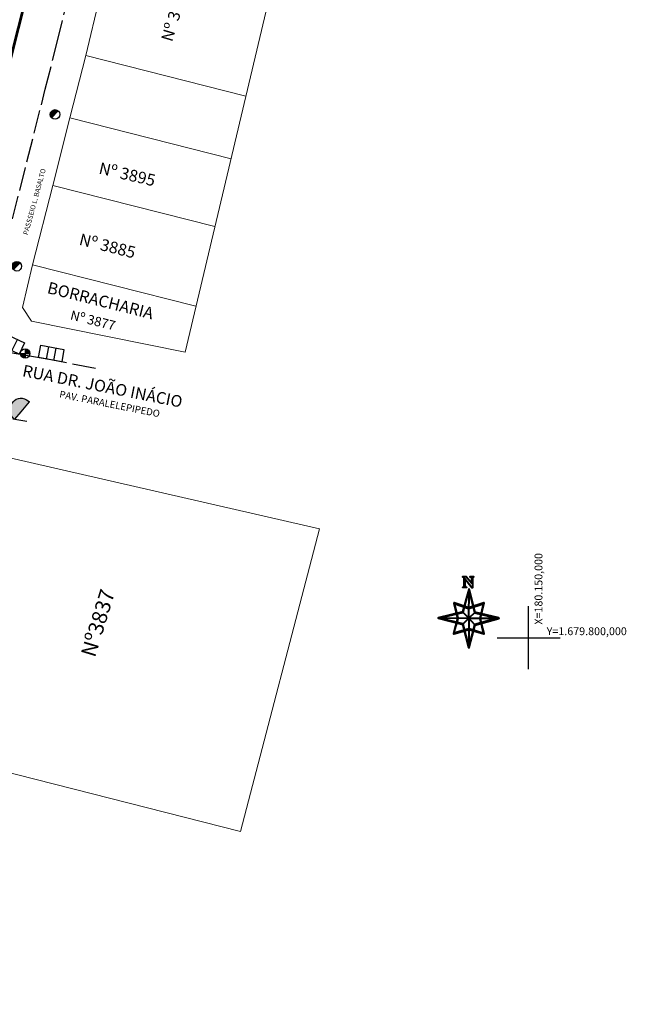
# Model space of a CAD drawing. Extents: x 179233 to 184454, y 1679041 to 1681427.
# Drawn here: x 180087 to 180164, y 1679740 to 1679866 of the extents above; entities that cross this region are included whole.
import ezdxf

# ---------------------------------------------------------------- set-up
doc = ezdxf.new("R2010")
doc.units = 0
doc.header["$MEASUREMENT"] = 0
doc.linetypes.add('ACAD_ISO02W100', pattern=[15, 12, -3])
doc.layers.get('0').update_dxf_attribs({"linetype": 'CONTINUOUS'})
for name, color, linetype in [('BL', 7, 'CONTINUOUS'), ('MALHAPLB', 151, 'CONTINUOUS'), ('POSTE-CONC', 7, 'CONTINUOUS'), ('POSTE-FE', 120, 'CONTINUOUS'), ('TG', 7, 'CONTINUOUS')]:
    doc.layers.add(name, color=color, linetype=linetype)
for name, color, linetype, lineweight in [('COORDEN', 7, 'CONTINUOUS', 20), ('EIXO_PROJ', 4, 'CONTINUOUS', 53), ('MEIO-FIO', 3, 'ACAD_ISO02W100', 30), ('MF-PROJETO', 6, 'CONTINUOUS', 40), ('PREDIOS', 5, 'CONTINUOUS', 18)]:
    doc.layers.add(name, color=color, linetype=linetype, lineweight=lineweight)
doc.styles.get("Standard").update_dxf_attribs({"font": 'ARIAL.TTF'})

# ---------------------------------------------------------------- blocks, each defined once
blk = doc.blocks.new('orelhão')
for color, points in [(30, [(9.756, 4.82), (9.753, 4.845), (9.604, 4.944), (9.463, 5.007), (9.311, 5.047), (9.192, 5.047), (9.082, 5.024), (8.931, 4.979), (8.829, 4.898), (8.74, 4.824), (8.633, 4.675), (8.555, 4.499), (8.545, 4.325), (8.545, 4.165), (8.591, 4.037), (8.684, 3.858), (8.814, 3.711), (8.827, 3.709), (8.838, 3.726), (9.227, 4.183)]), (174, [(8.276, 3.299), (8.519, 3.299), (8.519, 4.592), (8.276, 4.592)])]:
    blk.add_hatch(color=color).paths.add_polyline_path(points)
at = {"color": 30}
blk.add_lwpolyline([(8.814, 3.711), (8.684, 3.858), (8.591, 4.037), (8.545, 4.165), (8.545, 4.325), (8.555, 4.499), (8.633, 4.675), (8.74, 4.824), (8.829, 4.898), (8.931, 4.979), (9.082, 5.024), (9.192, 5.047), (9.311, 5.047), (9.463, 5.007), (9.604, 4.944), (9.753, 4.845), (9.756, 4.82), (9.227, 4.183), (8.838, 3.726), (8.827, 3.709)], close=True, dxfattribs=at)
at = {"color": 174}
blk.add_lwpolyline([(8.276, 3.299), (8.519, 3.299), (8.519, 4.592), (8.276, 4.592)], close=True, dxfattribs=at)
blk = doc.blocks.new('BOCA-LOBO')
at = {"layer": 'BL', "ltscale": 3}
for p, q in [((-0.746, 0.357, 1), (0.754, 0.357, 1)), ((-0.746, -0.443, 1), (-0.746, 0.357, 1)), ((-0.246, 0.357, 1), (-0.246, -0.443, 1)), ((0.254, -0.443, 1), (0.254, 0.357, 1)), ((0.754, 0.357, 1), (0.754, -0.443, 1)), ((0.754, -0.443, 1), (-0.746, -0.443, 1))]:
    blk.add_line(p, q, dxfattribs=at)
blk = doc.blocks.new('POSTE-FE')
at = {"layer": 'POSTE-FE'}
h = blk.add_hatch(color=256, dxfattribs=at)
h.paths.add_polyline_path([(0, 0), (0.3, 0, 0.413467), (0, 0.299)])
h.paths.add_polyline_path([(0, 0), (-0.3, 0, 0.41496), (0, -0.301)])
for p, q in [((-0.3, 0), (0.3, 0)), ((0, 0.299), (0, -0.301))]:
    blk.add_line(p, q, dxfattribs=at)
blk.add_circle((0, -0.001), 0.3, dxfattribs=at)
blk = doc.blocks.new('POSTE-CONC')
at = {"layer": 'POSTE-CONC'}
blk.add_hatch(color=256, dxfattribs=at).paths.add_polyline_path([(0.208, 0.216, 0.661137), (-0.3, 0, 0.197615), (-0.213, -0.211)])
blk.add_line((0.208, 0.216), (-0.213, -0.211), dxfattribs=at)
blk.add_circle((0, 0), 0.3, dxfattribs=at)
blk = doc.blocks.new('NORTE')
at = {"color": 7}
for points in [[(-0.74, 3.97), (-0.66, 3.98), (-0.61, 4.01), (-0.59, 4.05), (-0.58, 4.14), (-0.58, 5.13), (-0.58, 5.1), (-0.64, 5.19), (-0.69, 5.23), (-0.72, 5.24), (-0.74, 5.24), (-0.75, 5.26), (-0.75, 5.3), (-0.33, 5.3), (0.39, 4.45), (0.39, 5.06), (0.38, 5.14), (0.36, 5.2), (0.3, 5.24), (0.26, 5.24), (0.2, 5.24), (0.2, 5.3), (0.63, 5.3), (0.63, 5.24), (0.56, 5.24), (0.52, 5.21), (0.5, 5.15), (0.5, 5.08), (0.48, 5.1), (0.48, 3.89), (0.41, 3.89), (-0.49, 5), (-0.49, 4.18), (-0.47, 4.18), (-0.46, 4.09), (-0.43, 4.03), (-0.38, 3.99), (-0.29, 3.97), (-0.29, 3.93), (-0.75, 3.93), (-0.75, 3.97), (-0.74, 3.97), (-0.74, 3.97)], [(0.08, 3.66), (0, 3.66), (0.72, 0.71), (0.72, 0.7), (0.73, 0.69), (0.74, 0.69), (0.75, 0.68), (3.81, -0.04), (3.81, 0.04), (0.77, -0.8), (0.76, -0.8), (0.75, -0.8), (0.74, -0.81), (0.74, -0.82), (-0.01, -3.72), (0.06, -3.72), (-0.71, -0.75), (-0.72, -0.74), (-0.72, -0.73), (-0.73, -0.73), (-0.74, -0.72), (-3.85, 0.07), (-3.85, 0), (-0.74, 0.75), (-0.73, 0.75), (-0.72, 0.76), (-0.72, 0.77), (-0.71, 0.78), (0.08, 3.66), (0, 3.68), (-0.79, 0.8), (-0.76, 0.82), (-3.87, 0.07), (-3.87, 0.07), (-3.88, 0.06), (-3.89, 0.05), (-3.89, 0.04), (-3.89, 0.02), (-3.89, 0.01), (-3.88, 0), (-3.87, 0), (-3.87, 0), (-0.76, -0.8), (-0.79, -0.77), (-0.01, -3.74), (-0.01, -3.74), (0, -3.75), (0, -3.76), (0.01, -3.76), (0.03, -3.76), (0.04, -3.76), (0.05, -3.75), (0.06, -3.74), (0.06, -3.74), (0.81, -0.84), (0.79, -0.87), (3.83, -0.04), (3.84, -0.03), (3.85, -0.02), (3.86, -0.01), (3.86, 0.01), (3.85, 0.02), (3.84, 0.03), (3.83, 0.04), (0.77, 0.76), (0.8, 0.73), (0.08, 3.68), (0.08, 3.69), (0.07, 3.7), (0.06, 3.7), (0.05, 3.71), (0.03, 3.71), (0.02, 3.7), (0.01, 3.7), (0.01, 3.69), (0, 3.68), (0.08, 3.66), (0.08, 3.66)], [(0.04, 3.67), (0.76, 0.72), (3.82, 0), (0.78, -0.83), (0.02, -3.73), (-0.75, -0.76), (-3.86, 0.03), (-0.75, 0.79), (0.04, 3.67), (0.04, 3.67)], [(0.04, 3.65), (0.77, 0.72), (0.01, -0.01), (0.04, 3.65), (0.04, 3.65)], [(-1.81, 1.93), (-1.86, 1.88), (-0.01, 1.26), (0.01, 1.26), (1.95, 1.87), (1.9, 1.92), (1.4, -0.02), (1.4, -0.04), (1.88, -1.98), (1.93, -1.93), (0.05, -1.34), (0.03, -1.34), (-1.91, -1.91), (-1.87, -1.96), (-1.35, -0.02), (-1.35, 0), (-1.81, 1.93), (-1.88, 1.91), (-1.43, -0.02), (-1.43, 0), (-1.94, -1.94), (-1.94, -1.96), (-1.94, -1.97), (-1.93, -1.98), (-1.92, -1.98), (-1.91, -1.99), (-1.89, -1.99), (0.05, -1.42), (0.03, -1.42), (1.91, -2), (1.93, -2), (1.94, -2), (1.95, -2), (1.95, -1.99), (1.96, -1.98), (1.96, -1.96), (1.47, -0.02), (1.47, -0.04), (1.98, 1.9), (1.98, 1.92), (1.98, 1.93), (1.96, 1.94), (1.95, 1.95), (1.93, 1.95), (-0.01, 1.34), (0.01, 1.34), (-1.83, 1.96), (-1.86, 1.96), (-1.87, 1.95), (-1.88, 1.94), (-1.88, 1.93), (-1.88, 1.91), (-1.81, 1.93), (-1.81, 1.93)], [(-1.85, 1.92), (0, 1.3), (1.94, 1.91), (1.44, -0.03), (1.92, -1.97), (0.04, -1.38), (-1.9, -1.95), (-1.39, -0.01), (-1.85, 1.92), (-1.85, 1.92)], [(-3.83, 0.03), (0, 0), (-0.75, 0.79), (-3.83, 0.03), (-3.83, 0.03)], [(3.8, 0), (0.79, -0.83), (0, -0.01), (3.8, 0), (3.8, 0)], [(0, -0.01), (0.01, -3.75), (-0.75, -0.76), (0, -0.01), (0, -0.01)]]:
    blk.add_lwpolyline(points, dxfattribs=at)

msp = doc.modelspace()

# ---------------------------------------------------------------- linework, layer by layer
at = {"layer": 'EIXO_PROJ', "ltscale": 3}
msp.add_lwpolyline([(180118.76772, 1679991.72513), (180078.41736, 1679831.65778, -0.011938181), (180067.56048, 1679792.5529), (180019.8299, 1679635.29983)], format="xyb", dxfattribs=at)
at = {"layer": 'MALHAPLB'}
for p, q in [((180151.69378, 1679783.0257), (180151.69378, 1679791.0257)), ((180147.69378, 1679787.0257), (180155.69378, 1679787.0257))]:
    msp.add_line(p, q, dxfattribs=at)
at = {"layer": 'MEIO-FIO', "ltscale": 0.25}
for p, q in [((180091.6641, 1679862.7153), (180094.2437, 1679873.046)), ((180090.2046, 1679856.8763), (180091.6641, 1679862.7153)), ((180083.2743, 1679829.447), (180090.2046, 1679856.8763)), ((180096.605, 1679821.3021), (180090.8942, 1679822.4162)), ((180082.3827, 1679815.5553), (180087.8552, 1679814.585))]:
    msp.add_line(p, q, dxfattribs=at)
at = {"layer": 'MEIO-FIO', "linetype": 'Continuous'}
msp.add_line((180090.8942, 1679822.4162), (180085.5269, 1679823.3459), dxfattribs=at)
at = {"layer": 'PREDIOS', "linetype": 'Continuous'}
for p, q in [((180133.4183, 1679930.4571), (180107.99345, 1679823.40919)), ((180095.3513, 1679861.1737), (180099.2745, 1679877.7099)), ((180093.3162, 1679853.2209), (180095.3513, 1679861.1737)), ((180115.7353, 1679856.00519), (180095.3513, 1679861.1737)), ((180091.1585, 1679844.6181), (180093.3162, 1679853.2209)), ((180113.83813, 1679848.01742), (180093.3162, 1679853.2209)), ((180088.5976, 1679834.5106), (180091.1585, 1679844.6181)), ((180111.78839, 1679839.38724), (180091.1585, 1679844.6181)), ((180087.2942, 1679829.0654), (180088.5976, 1679834.5106)), ((180109.37866, 1679829.24141), (180088.5976, 1679834.5106)), ((180088.4393, 1679827.3233), (180087.2942, 1679829.0654)), ((180088.4393, 1679827.3233), (180107.99345, 1679823.40919)), ((180082.5686, 1679810.6338), (180125.08509, 1679800.88343)), ((180125.08509, 1679800.88343), (180115.05251, 1679762.36639)), ((180115.05251, 1679762.36639), (180071.71477, 1679773.35498))]:
    msp.add_line(p, q, dxfattribs=at)

# ---------------------------------------------------------------- block references
at = {"layer": 'MEIO-FIO', "linetype": 'Continuous', "xscale": 2, "yscale": 2, "zscale": 2}
for p, rotation in [((180085.88608, 1679824.58011), 334.5712287204471), ((180090.96927, 1679823.29713), 349.5941621226222)]:
    msp.add_blockref('BOCA-LOBO', p, dxfattribs=dict(at, rotation=rotation))
msp.add_blockref('POSTE-FE', (180087.65535, 1679823.23195), dxfattribs=at)
at = {"layer": 'MEIO-FIO', "color": 136, "linetype": 'Continuous', "xscale": 2, "yscale": 2, "zscale": 2}
msp.add_blockref('orelhão', (180068.62704, 1679807.42523), dxfattribs=at)
at = {"layer": 'MF-PROJETO', "color": 0, "ltscale": 3}
msp.add_blockref('NORTE', (180144.0731, 1679789.50706), dxfattribs=at)
at = {"layer": 'PREDIOS', "linetype": 'Continuous', "xscale": 2, "yscale": 2, "zscale": 2}
for p in [(180091.4409, 1679853.672), (180086.5907, 1679834.3194)]:
    msp.add_blockref('POSTE-CONC', p, dxfattribs=at)

# ---------------------------------------------------------------- texts
at = {"layer": 'COORDEN'}
msp.add_text('X=180.150,000', height=1, rotation=90, dxfattribs=at).set_placement((180153.45471, 1679788.69569))
msp.add_text('Y=1.679.800,000', height=1, dxfattribs=at).set_placement((180154.00048, 1679787.35186))
at = {"layer": 'TG', "linetype": 'Continuous'}
for s, height, rotation, p in [('Nº 3910', 1.492012, 73.1329663, (180106.33266, 1679862.82445)), ('Nº 3895', 1.492012, 346.8892355, (180096.91958, 1679846.14631)), ('PASSSEIO L. BASALTO', 0.6216716, 74.6217503, (180087.97337, 1679838.26376)), ('Nº 3885', 1.492012, 345.8953991, (180094.40927, 1679837.08587)), ('BORRACHARIA', 1.4920118, 345.8953991, (180090.34896, 1679830.92806)), ('Nº 3877', 1.193609, 345.8953991, (180093.2995, 1679827.57415)), ('RUA DR. JOÃO INÁCIO', 1.4920118, 348.7623618, (180087.20499, 1679820.3412)), (' PAV. PARALELEPIPEDO', 0.8952071, 348.7623618, (180091.66478, 1679817.67967))]:
    msp.add_text(s, height=height, rotation=rotation, dxfattribs=at).set_placement(p)
at = {"layer": 'TG'}
msp.add_text('Nº3837', height=1.92, rotation=73, dxfattribs=at).set_placement((180096.52998, 1679784.42085))

doc.saveas('drawing.dxf')
